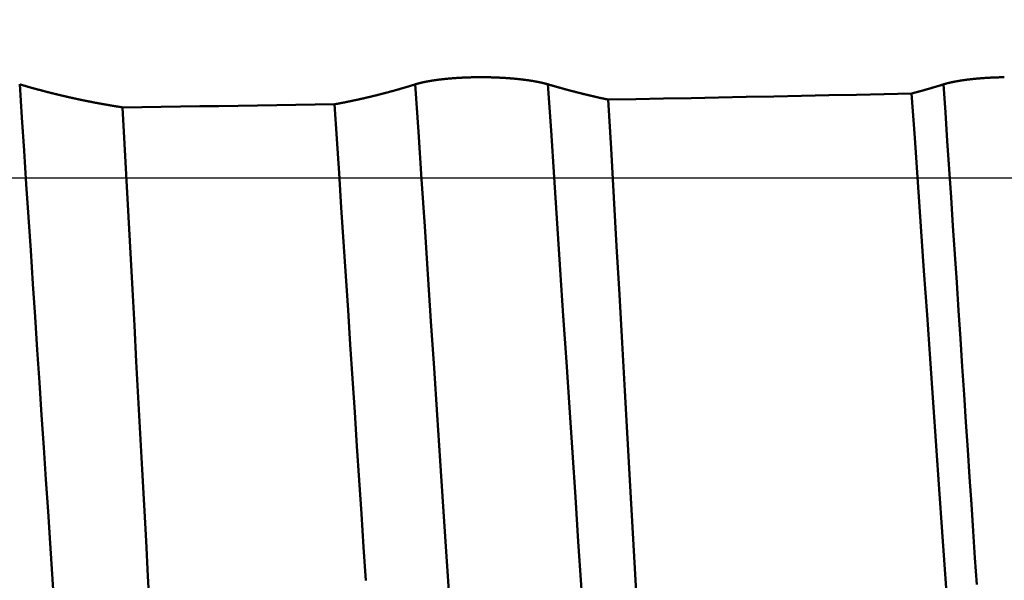
# Model space of a CAD drawing. Extents: x -50 to 77, y -69 to 65.
# Drawn here: x 33 to 34, y 0 to 0 of the extents above; entities that cross this region are included whole.
import ezdxf

# ---------------------------------------------------------------- set-up
doc = ezdxf.new("R2010")
doc.units = 0
doc.header["$PDMODE"] = 1
doc.linetypes.add('LONGDASH_DASH', pattern=[10.5, 6, -0.75, 3, -0.75])
for name, color, linetype, lineweight in [('1', 4, 'Continuous', 50), ('2', 7, 'Continuous', 25), ('4', 2, 'LONGDASH_DASH', 25), ('CUT', 1, 'Continuous', 25), ('SK2', 7, 'Continuous', 25), ('SK4', 2, 'LONGDASH_DASH', 25)]:
    doc.layers.add(name, color=color, linetype=linetype, lineweight=lineweight)
doc.styles.add('STANDARD 3.5 mm', font='monos.ttf', dxfattribs={"height": 3.5})
doc.dimstyles.new('AM_DIN', dxfattribs={"dimtxt": 3.5, "dimasz": 2.5, "dimexe": 2, "dimexo": 1, "dimgap": 1, "dimtad": 1, "dimdsep": 46, "dimtxsty": 'STANDARD 3.5 mm', "dimcen": 0.09, "dimadec": 0, "dimazin": 2, "dimtm": 1e-09, "dimtfac": 0.707107, "dimtmove": 0, "dimatfit": 3, "dimfxl": 1, "dimtolj": 1, "dimlwd": -1, "dimlwe": -1, "dimarcsym": 0})

# ---------------------------------------------------------------- blocks, each defined once
blk = doc.blocks.new('*D4')
at = {"layer": '2', "color": 0}
for p, q in [((75, 1.544), (75, 26.149)), ((75, 4.044), (75, 6.544)), ((33.69824, 1.544), (77, 1.544)), ((75, -1.544), (75, 1.544)), ((33.69824, -1.544), (77, -1.544)), ((75, -4.044), (75, -6.544))]:
    blk.add_line(p, q, dxfattribs=at)
for points in [[(74.58333, 4.044), (75.41667, 4.044), (75, 1.544)], [(75.41667, -4.044), (74.58333, -4.044), (75, -1.544)]]:
    blk.add_solid(points, dxfattribs=at)
at = {"layer": 'DEFPOINTS', "color": 0}
for p in [(32.69824, 1.544), (70, 1.544), (32.69824, -1.544)]:
    blk.add_point(p, dxfattribs=at)
at = {"layer": '2', "color": 0, "insert": (72.18875, 16.3465), "char_height": 3.5, "attachment_point": 5, "rotation": 90, "style": 'STANDARD 3.5 mm'}
blk.add_mtext('\\A1;M3x0.5', dxfattribs=at)
blk = doc.blocks.new('*D6')
at = {"layer": '2', "color": 0}
for p, q in [((0, -1), (0, -47)), ((36.2, -1), (36.2, -47)), ((2.5, -45), (33.7, -45))]:
    blk.add_line(p, q, dxfattribs=at)
for points in [[(2.5, -44.58333), (2.5, -45.41667), (0, -45)], [(33.7, -45.41667), (33.7, -44.58333), (36.2, -45)]]:
    blk.add_solid(points, dxfattribs=at)
at = {"layer": 'DEFPOINTS', "color": 0}
for p in [(0, 0), (36.2, 0), (36.2, -35)]:
    blk.add_point(p, dxfattribs=at)
at = {"layer": '2', "color": 0, "insert": (18.1, -42.18875), "char_height": 3.5, "attachment_point": 5, "style": 'STANDARD 3.5 mm'}
blk.add_mtext('\\A1;36.2', dxfattribs=at)
blk = doc.blocks.new('*D9')
at = {"layer": 'DEFPOINTS', "color": 0}
for p in [(36.2, 0), (-21, -0.85), (36.2, -50)]:
    blk.add_point(p, dxfattribs=at)
at = {"layer": 'SK2', "color": 0}
for p, q in [((36.2, -1), (36.2, -62)), ((-21, -1.85), (-21, -62)), ((-18.5, -60), (33.7, -60))]:
    blk.add_line(p, q, dxfattribs=at)
for points in [[(-18.5, -59.58333), (-18.5, -60.41667), (-21, -60)], [(33.7, -60.41667), (33.7, -59.58333), (36.2, -60)]]:
    blk.add_solid(points, dxfattribs=at)
at = {"layer": 'SK2', "color": 0, "insert": (7.6, -57.18875), "char_height": 3.5, "attachment_point": 5, "style": 'STANDARD 3.5 mm'}
blk.add_mtext('\\A1;57.2', dxfattribs=at)

msp = doc.modelspace()

# ---------------------------------------------------------------- linework, layer by layer
at = {"layer": '1'}
for points in [[(33.78439, 0.08865), (33.78446, 0.08867), (33.78453, 0.08869), (33.78461, 0.08872), (33.78468, 0.08874), (33.78475, 0.08876), (33.78482, 0.08878), (33.7849, 0.0888), (33.78497, 0.08883), (33.78504, 0.08885), (33.78512, 0.08887), (33.78519, 0.08889), (33.78527, 0.08892), (33.78534, 0.08894), (33.78542, 0.08896), (33.78549, 0.08898), (33.78557, 0.089), (33.78564, 0.08903), (33.78572, 0.08905), (33.7858, 0.08907), (33.78587, 0.08909), (33.78595, 0.08911), (33.78603, 0.08914), (33.7861, 0.08916), (33.78618, 0.08918), (33.78626, 0.0892), (33.78634, 0.08922), (33.78642, 0.08925), (33.78649, 0.08927), (33.78657, 0.08929), (33.78665, 0.08931), (33.78673, 0.08933), (33.78681, 0.08936), (33.78689, 0.08938), (33.78697, 0.0894), (33.78705, 0.08942), (33.78713, 0.08944), (33.78722, 0.08947), (33.7873, 0.08949), (33.78738, 0.08951), (33.78746, 0.08953), (33.78754, 0.08955), (33.78763, 0.08957), (33.78771, 0.0896), (33.78779, 0.08962), (33.78787, 0.08964), (33.78796, 0.08966), (33.78804, 0.08968), (33.78813, 0.0897), (33.78821, 0.08973), (33.78829, 0.08975), (33.78838, 0.08977), (33.78846, 0.08979), (33.78855, 0.08981), (33.78864, 0.08983), (33.78872, 0.08985), (33.78881, 0.08988), (33.78889, 0.0899), (33.78898, 0.08992), (33.78907, 0.08994), (33.78915, 0.08996), (33.78924, 0.08998), (33.78933, 0.09), (33.78942, 0.09003), (33.7895, 0.09005), (33.78959, 0.09007), (33.78968, 0.09009), (33.78977, 0.09011), (33.78986, 0.09013), (33.78995, 0.09015), (33.79004, 0.09017), (33.79013, 0.09019), (33.79022, 0.09022), (33.79031, 0.09024), (33.7904, 0.09026), (33.79049, 0.09028), (33.79058, 0.0903), (33.79067, 0.09032), (33.79076, 0.09034), (33.79086, 0.09036), (33.79095, 0.09038), (33.79104, 0.0904), (33.79113, 0.09042), (33.79122, 0.09045), (33.79132, 0.09047), (33.79141, 0.09049), (33.7915, 0.09051), (33.7916, 0.09053), (33.79169, 0.09055), (33.79179, 0.09057), (33.79188, 0.09059), (33.79197, 0.09061), (33.79207, 0.09063), (33.79216, 0.09065), (33.79226, 0.09067), (33.79236, 0.09069), (33.79245, 0.09071), (33.79255, 0.09073), (33.79264, 0.09075), (33.79274, 0.09077), (33.79284, 0.09079), (33.79293, 0.09081), (33.79303, 0.09083), (33.79313, 0.09085), (33.79323, 0.09088), (33.79332, 0.0909), (33.79342, 0.09092), (33.79352, 0.09094), (33.79362, 0.09096), (33.79372, 0.09098), (33.79382, 0.091), (33.79391, 0.09102), (33.79401, 0.09104), (33.79411, 0.09106), (33.79421, 0.09108), (33.79431, 0.09109), (33.79441, 0.09111), (33.79451, 0.09113), (33.79462, 0.09115), (33.79472, 0.09117), (33.79482, 0.09119), (33.79492, 0.09121), (33.79502, 0.09123), (33.79512, 0.09125), (33.79522, 0.09127), (33.79533, 0.09129), (33.79543, 0.09131), (33.79553, 0.09133), (33.79563, 0.09135), (33.79574, 0.09137), (33.79584, 0.09139), (33.79594, 0.09141), (33.79605, 0.09143), (33.79615, 0.09145), (33.79626, 0.09147), (33.79636, 0.09148), (33.79647, 0.0915), (33.79657, 0.09152), (33.79667, 0.09154), (33.79678, 0.09156), (33.79689, 0.09158), (33.79699, 0.0916), (33.7971, 0.09162), (33.7972, 0.09164), (33.79731, 0.09166), (33.79752, 0.09169), (33.79774, 0.09173), (33.79795, 0.09177), (33.79817, 0.0918), (33.79838, 0.09184), (33.7986, 0.09188), (33.79882, 0.09192), (33.79904, 0.09195), (33.79926, 0.09199), (33.79948, 0.09202), (33.79959, 0.09204), (33.7997, 0.09206), (33.79981, 0.09208), (33.79992, 0.0921), (33.80003, 0.09211), (33.80014, 0.09213), (33.80025, 0.09215), (33.80037, 0.09217), (33.80048, 0.09219), (33.80059, 0.0922), (33.8007, 0.09222), (33.80082, 0.09224), (33.80093, 0.09226), (33.80104, 0.09227), (33.80116, 0.09229), (33.80127, 0.09231), (33.80139, 0.09233), (33.8015, 0.09234), (33.80161, 0.09236), (33.80173, 0.09238), (33.80184, 0.0924), (33.80196, 0.09241), (33.80207, 0.09243), (33.80219, 0.09245), (33.80231, 0.09246), (33.80242, 0.09248), (33.80254, 0.0925), (33.80265, 0.09252), (33.80277, 0.09253), (33.80289, 0.09255), (33.803, 0.09257), (33.80312, 0.09258), (33.80324, 0.0926), (33.80336, 0.09262), (33.80359, 0.09265), (33.80383, 0.09268), (33.80407, 0.09272), (33.80431, 0.09275), (33.80455, 0.09278), (33.80479, 0.09282), (33.80503, 0.09285), (33.80527, 0.09288), (33.80551, 0.09291), (33.80575, 0.09294), (33.806, 0.09298), (33.80624, 0.09301), (33.80649, 0.09304), (33.80673, 0.09307), (33.80698, 0.0931), (33.80723, 0.09313), (33.80748, 0.09316), (33.80772, 0.0932), (33.80797, 0.09323), (33.80822, 0.09326), (33.80848, 0.09329), (33.80873, 0.09332), (33.80898, 0.09335), (33.80923, 0.09338), (33.80949, 0.0934), (33.80974, 0.09343), (33.81, 0.09346), (33.81025, 0.09349), (33.81051, 0.09352), (33.81077, 0.09355), (33.81102, 0.09358), (33.81128, 0.09361), (33.81154, 0.09363), (33.8118, 0.09366), (33.81206, 0.09369), (33.81232, 0.09372), (33.81258, 0.09374), (33.81284, 0.09377), (33.81311, 0.0938), (33.81337, 0.09382), (33.81363, 0.09385), (33.8139, 0.09388), (33.81416, 0.0939), (33.81443, 0.09393), (33.81469, 0.09395), (33.81496, 0.09398), (33.81523, 0.094), (33.81549, 0.09403), (33.81576, 0.09405), (33.81603, 0.09408), (33.8163, 0.0941), (33.81657, 0.09413), (33.81684, 0.09415), (33.81711, 0.09417), (33.81738, 0.0942), (33.81765, 0.09422), (33.81792, 0.09424), (33.81819, 0.09427), (33.81847, 0.09429), (33.81874, 0.09431), (33.81901, 0.09433), (33.81929, 0.09436), (33.81956, 0.09438), (33.81984, 0.0944), (33.82011, 0.09442), (33.82039, 0.09444), (33.82066, 0.09446), (33.82094, 0.09448), (33.82122, 0.0945), (33.8215, 0.09452), (33.82178, 0.09454), (33.82206, 0.09456), (33.82234, 0.09458), (33.82262, 0.0946), (33.8229, 0.09462), (33.82318, 0.09464), (33.82346, 0.09466), (33.82374, 0.09468), (33.82403, 0.09469), (33.82431, 0.09471), (33.82459, 0.09473), (33.82488, 0.09475), (33.82516, 0.09476), (33.82545, 0.09478), (33.82573, 0.0948), (33.82602, 0.09482), (33.82631, 0.09483), (33.82659, 0.09485), (33.82688, 0.09486), (33.82717, 0.09488), (33.82746, 0.0949), (33.82774, 0.09491), (33.82803, 0.09493), (33.82832, 0.09494), (33.82861, 0.09496), (33.8289, 0.09497), (33.82919, 0.09498), (33.82948, 0.095), (33.82977, 0.09501), (33.83007, 0.09503), (33.83036, 0.09504), (33.83065, 0.09505), (33.83094, 0.09506), (33.83123, 0.09508), (33.83153, 0.09509), (33.83182, 0.0951), (33.83211, 0.09511), (33.83241, 0.09512), (33.8327, 0.09514), (33.83299, 0.09515), (33.83329, 0.09516), (33.83358, 0.09517), (33.83388, 0.09518), (33.83417, 0.09519), (33.83447, 0.0952), (33.83476, 0.09521), (33.83506, 0.09522), (33.83535, 0.09523), (33.83565, 0.09524), (33.83595, 0.09525), (33.83624, 0.09525), (33.83654, 0.09526), (33.83684, 0.09527), (33.83713, 0.09528), (33.83743, 0.09529), (33.83773, 0.09529), (33.83802, 0.0953), (33.83832, 0.09531), (33.83862, 0.09531), (33.83891, 0.09532), (33.83921, 0.09533), (33.83951, 0.09533), (33.83981, 0.09534), (33.8401, 0.09534), (33.8404, 0.09535), (33.8407, 0.09535), (33.841, 0.09536), (33.84129, 0.09536), (33.84159, 0.09537), (33.84189, 0.09537), (33.84219, 0.09537), (33.84248, 0.09538), (33.84278, 0.09538), (33.84308, 0.09538), (33.84338, 0.09539), (33.84368, 0.09539), (33.84397, 0.09539), (33.84427, 0.09539), (33.84457, 0.09539), (33.84487, 0.0954), (33.84517, 0.0954), (33.84547, 0.0954), (33.84576, 0.0954), (33.84606, 0.0954), (33.84636, 0.0954), (33.84666, 0.0954), (33.84696, 0.0954), (33.84726, 0.0954), (33.84756, 0.0954), (33.84786, 0.0954), (33.84816, 0.0954), (33.84846, 0.09539), (33.84876, 0.09539), (33.84906, 0.09539), (33.84936, 0.09539), (33.84965, 0.09539), (33.84995, 0.09538), (33.85025, 0.09538), (33.85055, 0.09538), (33.85085, 0.09537), (33.85115, 0.09537), (33.85145, 0.09537), (33.85175, 0.09536), (33.85205, 0.09536), (33.85235, 0.09535), (33.85265, 0.09535), (33.85295, 0.09534), (33.85324, 0.09534), (33.85354, 0.09533), (33.85384, 0.09533), (33.85414, 0.09532), (33.85444, 0.09531), (33.85474, 0.09531), (33.85503, 0.0953), (33.85533, 0.09529), (33.85563, 0.09529), (33.85593, 0.09528), (33.85622, 0.09527), (33.85652, 0.09526), (33.85682, 0.09526), (33.85712, 0.09525), (33.85741, 0.09524), (33.85771, 0.09523), (33.858, 0.09522), (33.8583, 0.09521), (33.8586, 0.0952), (33.85889, 0.09519), (33.85919, 0.09518), (33.85948, 0.09517), (33.85978, 0.09516), (33.86007, 0.09515), (33.86036, 0.09514), (33.86066, 0.09513), (33.86095, 0.09512), (33.86124, 0.09511), (33.86154, 0.09509), (33.86183, 0.09508), (33.86212, 0.09507), (33.86241, 0.09506), (33.86271, 0.09504), (33.863, 0.09503), (33.86329, 0.09502), (33.86358, 0.095), (33.86387, 0.09499), (33.86416, 0.09498), (33.86445, 0.09496), (33.86474, 0.09495), (33.86502, 0.09493), (33.86531, 0.09492), (33.8656, 0.0949), (33.86589, 0.09489), (33.86617, 0.09487), (33.86646, 0.09486), (33.86674, 0.09484), (33.86703, 0.09483), (33.86732, 0.09481), (33.8676, 0.09479), (33.86789, 0.09478), (33.86817, 0.09476), (33.86845, 0.09474), (33.86874, 0.09472), (33.86902, 0.09471), (33.86931, 0.09469), (33.86959, 0.09467), (33.86987, 0.09465), (33.87015, 0.09463), (33.87043, 0.09461), (33.87072, 0.0946), (33.871, 0.09458), (33.87128, 0.09456), (33.87156, 0.09454), (33.87184, 0.09452), (33.87212, 0.0945), (33.8724, 0.09448), (33.87268, 0.09446), (33.87295, 0.09444), (33.87323, 0.09441), (33.87351, 0.09439), (33.87379, 0.09437), (33.87406, 0.09435), (33.87434, 0.09433), (33.87462, 0.09431), (33.87489, 0.09428), (33.87517, 0.09426), (33.87544, 0.09424), (33.87571, 0.09422), (33.87599, 0.09419), (33.87626, 0.09417), (33.87653, 0.09415), (33.87681, 0.09412), (33.87708, 0.0941), (33.87735, 0.09407), (33.87762, 0.09405), (33.87789, 0.09403), (33.87816, 0.094), (33.87843, 0.09398), (33.87869, 0.09395), (33.87896, 0.09393), (33.87923, 0.0939), (33.87949, 0.09388), (33.87976, 0.09385), (33.88003, 0.09382), (33.88029, 0.0938), (33.88056, 0.09377), (33.88082, 0.09374), (33.88108, 0.09372), (33.88134, 0.09369), (33.88161, 0.09366), (33.88187, 0.09364), (33.88213, 0.09361), (33.88239, 0.09358), (33.88265, 0.09355), (33.8829, 0.09353), (33.88316, 0.0935), (33.88342, 0.09347), (33.88368, 0.09344), (33.88393, 0.09341), (33.88419, 0.09338), (33.88444, 0.09335), (33.8847, 0.09333), (33.88495, 0.0933), (33.8852, 0.09327), (33.88545, 0.09324), (33.8857, 0.09321), (33.88595, 0.09318), (33.8862, 0.09315), (33.88645, 0.09312), (33.8867, 0.09309), (33.88695, 0.09306), (33.88719, 0.09302), (33.88744, 0.09299), (33.88768, 0.09296), (33.88793, 0.09293), (33.88817, 0.0929), (33.88841, 0.09287), (33.88866, 0.09284), (33.8889, 0.0928), (33.88914, 0.09277), (33.88938, 0.09274), (33.88962, 0.09271), (33.88986, 0.09267), (33.89009, 0.09264), (33.89033, 0.09261), (33.89057, 0.09258), (33.89081, 0.09254), (33.89104, 0.09251), (33.89128, 0.09247), (33.89151, 0.09244), (33.89174, 0.09241), (33.89198, 0.09237), (33.89221, 0.09234), (33.89244, 0.0923), (33.89267, 0.09227), (33.8929, 0.09223), (33.89313, 0.0922), (33.89336, 0.09216), (33.89359, 0.09213), (33.89381, 0.09209), (33.89404, 0.09206), (33.89426, 0.09202), (33.89449, 0.09199), (33.89471, 0.09195), (33.89494, 0.09191), (33.89516, 0.09188), (33.89538, 0.09184), (33.8956, 0.09181), (33.89582, 0.09177), (33.89604, 0.09173), (33.89626, 0.0917), (33.89647, 0.09166), (33.89669, 0.09162), (33.89691, 0.09158), (33.89712, 0.09155), (33.89734, 0.09151), (33.89755, 0.09147), (33.89766, 0.09145), (33.89776, 0.09143), (33.89787, 0.09141), (33.89798, 0.09139), (33.89808, 0.09138), (33.89819, 0.09136), (33.89829, 0.09134), (33.8984, 0.09132), (33.8985, 0.0913), (33.89861, 0.09128), (33.89871, 0.09126), (33.89881, 0.09124), (33.89892, 0.09122), (33.89902, 0.0912), (33.89913, 0.09118), (33.89923, 0.09116), (33.89933, 0.09115), (33.89943, 0.09113), (33.89954, 0.09111), (33.89964, 0.09109), (33.89974, 0.09107), (33.89984, 0.09105), (33.89995, 0.09103), (33.90005, 0.09101), (33.90015, 0.09099), (33.90025, 0.09097), (33.90035, 0.09095), (33.90045, 0.09093), (33.90055, 0.09091), (33.90065, 0.09089), (33.90075, 0.09087), (33.90085, 0.09085), (33.90095, 0.09083), (33.90105, 0.09081), (33.90115, 0.09079), (33.90125, 0.09077), (33.90135, 0.09075), (33.90145, 0.09073), (33.90154, 0.09071), (33.90164, 0.09069), (33.90174, 0.09067), (33.90184, 0.09065), (33.90193, 0.09063), (33.90203, 0.09061), (33.90213, 0.09059), (33.90222, 0.09057), (33.90232, 0.09055), (33.90242, 0.09053), (33.90251, 0.09051), (33.90261, 0.09049), (33.9027, 0.09047), (33.9028, 0.09045), (33.90289, 0.09043), (33.90299, 0.09041), (33.90308, 0.09039), (33.90318, 0.09037), (33.90327, 0.09035), (33.90336, 0.09033), (33.90346, 0.09031), (33.90355, 0.09029), (33.90364, 0.09026), (33.90374, 0.09024), (33.90383, 0.09022), (33.90392, 0.0902), (33.90401, 0.09018), (33.9041, 0.09016), (33.9042, 0.09014), (33.90429, 0.09012), (33.90438, 0.0901), (33.90447, 0.09008), (33.90456, 0.09006), (33.90465, 0.09004), (33.90474, 0.09002), (33.90483, 0.09), (33.90492, 0.08997), (33.90501, 0.08995), (33.9051, 0.08993), (33.90519, 0.08991), (33.90536, 0.08987), (33.90545, 0.08985), (33.90554, 0.08983), (33.90563, 0.08981), (33.90572, 0.08978), (33.90581, 0.08976), (33.9059, 0.08974), (33.90598, 0.08972), (33.90607, 0.0897), (33.90616, 0.08968), (33.90624, 0.08966), (33.90633, 0.08963), (33.90642, 0.08961), (33.9065, 0.08959), (33.90659, 0.08957), (33.90668, 0.08955), (33.90676, 0.08953), (33.90685, 0.08951), (33.90693, 0.08948), (33.90702, 0.08946), (33.9071, 0.08944), (33.90718, 0.08942), (33.90727, 0.0894), (33.90735, 0.08938), (33.90744, 0.08935), (33.90752, 0.08933), (33.9076, 0.08931), (33.90768, 0.08929), (33.90777, 0.08927), (33.90785, 0.08924), (33.90793, 0.08922), (33.90801, 0.0892), (33.9081, 0.08918), (33.90818, 0.08916), (33.90826, 0.08914), (33.90834, 0.08911), (33.90842, 0.08909), (33.9085, 0.08907), (33.90858, 0.08905), (33.90866, 0.08903), (33.90874, 0.089), (33.90882, 0.08898), (33.9089, 0.08896), (33.90898, 0.08894), (33.90905, 0.08891), (33.90913, 0.08889), (33.90921, 0.08887), (33.90929, 0.08885), (33.90937, 0.08883), (33.90944, 0.0888), (33.90952, 0.08878), (33.9096, 0.08876), (33.90967, 0.08874), (33.90975, 0.08871), (33.90982, 0.08869), (33.9099, 0.08867), (33.90998, 0.08865)], [(34.28439, 0.08865), (34.28446, 0.08867), (34.28453, 0.08869), (34.28461, 0.08872), (34.28468, 0.08874), (34.28475, 0.08876), (34.28482, 0.08878), (34.2849, 0.0888), (34.28497, 0.08883), (34.28504, 0.08885), (34.28512, 0.08887), (34.28519, 0.08889), (34.28527, 0.08892), (34.28534, 0.08894), (34.28542, 0.08896), (34.28549, 0.08898), (34.28557, 0.089), (34.28564, 0.08903), (34.28572, 0.08905), (34.2858, 0.08907), (34.28587, 0.08909), (34.28595, 0.08911), (34.28603, 0.08914), (34.2861, 0.08916), (34.28618, 0.08918), (34.28626, 0.0892), (34.28634, 0.08922), (34.28642, 0.08925), (34.28649, 0.08927), (34.28657, 0.08929), (34.28665, 0.08931), (34.28673, 0.08933), (34.28681, 0.08936), (34.28689, 0.08938), (34.28697, 0.0894), (34.28705, 0.08942), (34.28713, 0.08944), (34.28722, 0.08947), (34.2873, 0.08949), (34.28738, 0.08951), (34.28746, 0.08953), (34.28754, 0.08955), (34.28763, 0.08957), (34.28771, 0.0896), (34.28779, 0.08962), (34.28787, 0.08964), (34.28796, 0.08966), (34.28804, 0.08968), (34.28813, 0.0897), (34.28821, 0.08973), (34.28829, 0.08975), (34.28838, 0.08977), (34.28846, 0.08979), (34.28855, 0.08981), (34.28864, 0.08983), (34.28872, 0.08985), (34.28881, 0.08988), (34.28889, 0.0899), (34.28898, 0.08992), (34.28907, 0.08994), (34.28915, 0.08996), (34.28924, 0.08998), (34.28933, 0.09), (34.28942, 0.09003), (34.2895, 0.09005), (34.28959, 0.09007), (34.28968, 0.09009), (34.28977, 0.09011), (34.28986, 0.09013), (34.28995, 0.09015), (34.29004, 0.09017), (34.29013, 0.09019), (34.29022, 0.09022), (34.29031, 0.09024), (34.2904, 0.09026), (34.29049, 0.09028), (34.29058, 0.0903), (34.29067, 0.09032), (34.29076, 0.09034), (34.29086, 0.09036), (34.29095, 0.09038), (34.29104, 0.0904), (34.29113, 0.09042), (34.29122, 0.09045), (34.29132, 0.09047), (34.29141, 0.09049), (34.2915, 0.09051), (34.2916, 0.09053), (34.29169, 0.09055), (34.29179, 0.09057), (34.29188, 0.09059), (34.29197, 0.09061), (34.29207, 0.09063), (34.29216, 0.09065), (34.29226, 0.09067), (34.29236, 0.09069), (34.29245, 0.09071), (34.29255, 0.09073), (34.29264, 0.09075), (34.29274, 0.09077), (34.29284, 0.09079), (34.29293, 0.09081), (34.29303, 0.09083), (34.29313, 0.09085), (34.29323, 0.09088), (34.29332, 0.0909), (34.29342, 0.09092), (34.29352, 0.09094), (34.29362, 0.09096), (34.29372, 0.09098), (34.29382, 0.091), (34.29391, 0.09102), (34.29401, 0.09104), (34.29411, 0.09106), (34.29421, 0.09108), (34.29431, 0.09109), (34.29441, 0.09111), (34.29451, 0.09113), (34.29462, 0.09115), (34.29472, 0.09117), (34.29482, 0.09119), (34.29492, 0.09121), (34.29502, 0.09123), (34.29512, 0.09125), (34.29522, 0.09127), (34.29533, 0.09129), (34.29543, 0.09131), (34.29553, 0.09133), (34.29563, 0.09135), (34.29574, 0.09137), (34.29584, 0.09139), (34.29594, 0.09141), (34.29605, 0.09143), (34.29615, 0.09145), (34.29626, 0.09147), (34.29636, 0.09148), (34.29647, 0.0915), (34.29657, 0.09152), (34.29667, 0.09154), (34.29678, 0.09156), (34.29689, 0.09158), (34.29699, 0.0916), (34.2971, 0.09162), (34.2972, 0.09164), (34.29731, 0.09166), (34.29752, 0.09169), (34.29774, 0.09173), (34.29795, 0.09177), (34.29817, 0.0918), (34.29838, 0.09184), (34.2986, 0.09188), (34.29882, 0.09192), (34.29904, 0.09195), (34.29926, 0.09199), (34.29948, 0.09202), (34.29959, 0.09204), (34.2997, 0.09206), (34.29981, 0.09208), (34.29992, 0.0921), (34.30003, 0.09211), (34.30014, 0.09213), (34.30025, 0.09215), (34.30037, 0.09217), (34.30048, 0.09219), (34.30059, 0.0922), (34.3007, 0.09222), (34.30082, 0.09224), (34.30093, 0.09226), (34.30104, 0.09227), (34.30116, 0.09229), (34.30127, 0.09231), (34.30139, 0.09233), (34.3015, 0.09234), (34.30161, 0.09236), (34.30173, 0.09238), (34.30184, 0.0924), (34.30196, 0.09241), (34.30207, 0.09243), (34.30219, 0.09245), (34.30231, 0.09246), (34.30242, 0.09248), (34.30254, 0.0925), (34.30265, 0.09252), (34.30277, 0.09253), (34.30289, 0.09255), (34.303, 0.09257), (34.30312, 0.09258), (34.30324, 0.0926), (34.30336, 0.09262), (34.30359, 0.09265), (34.30383, 0.09268), (34.30407, 0.09272), (34.30431, 0.09275), (34.30455, 0.09278), (34.30479, 0.09282), (34.30503, 0.09285), (34.30527, 0.09288), (34.30551, 0.09291), (34.30575, 0.09294), (34.306, 0.09298), (34.30624, 0.09301), (34.30649, 0.09304), (34.30673, 0.09307), (34.30698, 0.0931), (34.30723, 0.09313), (34.30748, 0.09316), (34.30772, 0.0932), (34.30797, 0.09323), (34.30822, 0.09326), (34.30848, 0.09329), (34.30873, 0.09332), (34.30898, 0.09335), (34.30923, 0.09338), (34.30949, 0.0934), (34.30974, 0.09343), (34.31, 0.09346), (34.31025, 0.09349), (34.31051, 0.09352), (34.31077, 0.09355), (34.31102, 0.09358), (34.31128, 0.09361), (34.31154, 0.09363), (34.3118, 0.09366), (34.31206, 0.09369), (34.31232, 0.09372), (34.31258, 0.09374), (34.31284, 0.09377), (34.31311, 0.0938), (34.31337, 0.09382), (34.31363, 0.09385), (34.3139, 0.09388), (34.31416, 0.0939), (34.31443, 0.09393), (34.31469, 0.09395), (34.31496, 0.09398), (34.31523, 0.094), (34.31549, 0.09403), (34.31576, 0.09405), (34.31603, 0.09408), (34.3163, 0.0941), (34.31657, 0.09413), (34.31684, 0.09415), (34.31711, 0.09417), (34.31738, 0.0942), (34.31765, 0.09422), (34.31792, 0.09424), (34.31819, 0.09427), (34.31847, 0.09429), (34.31874, 0.09431), (34.31901, 0.09433), (34.31929, 0.09436), (34.31956, 0.09438), (34.31984, 0.0944), (34.32011, 0.09442), (34.32039, 0.09444), (34.32066, 0.09446), (34.32094, 0.09448), (34.32122, 0.0945), (34.3215, 0.09452), (34.32178, 0.09454), (34.32206, 0.09456), (34.32234, 0.09458), (34.32262, 0.0946), (34.3229, 0.09462), (34.32318, 0.09464), (34.32346, 0.09466), (34.32374, 0.09468), (34.32403, 0.09469), (34.32431, 0.09471), (34.32459, 0.09473), (34.32488, 0.09475), (34.32516, 0.09476), (34.32545, 0.09478), (34.32573, 0.0948), (34.32602, 0.09482), (34.32631, 0.09483), (34.32659, 0.09485), (34.32688, 0.09486), (34.32717, 0.09488), (34.32746, 0.0949), (34.32774, 0.09491), (34.32803, 0.09493), (34.32832, 0.09494), (34.32861, 0.09496), (34.3289, 0.09497), (34.32919, 0.09498), (34.32948, 0.095), (34.32977, 0.09501), (34.33007, 0.09503), (34.33036, 0.09504), (34.33065, 0.09505), (34.33094, 0.09506), (34.33123, 0.09508), (34.33153, 0.09509), (34.33182, 0.0951), (34.33211, 0.09511), (34.33241, 0.09512), (34.3327, 0.09514), (34.33299, 0.09515), (34.33329, 0.09516), (34.33358, 0.09517), (34.33388, 0.09518), (34.33417, 0.09519), (34.33447, 0.0952), (34.33476, 0.09521), (34.33506, 0.09522), (34.33535, 0.09523), (34.33565, 0.09524), (34.33595, 0.09525), (34.33624, 0.09525), (34.33654, 0.09526), (34.33684, 0.09527), (34.33713, 0.09528), (34.33743, 0.09529), (34.33773, 0.09529), (34.33802, 0.0953), (34.33832, 0.09531), (34.33862, 0.09531), (34.33891, 0.09532), (34.33921, 0.09533), (34.33951, 0.09533), (34.33981, 0.09534), (34.3401, 0.09534), (34.3404, 0.09535), (34.3407, 0.09535), (34.341, 0.09536), (34.34129, 0.09536), (34.34159, 0.09537), (34.34189, 0.09537)], [(33.44265, -0.40445), (33.44071, -0.3752), (33.43875, -0.34562), (33.43677, -0.31573), (33.43477, -0.28555), (33.43275, -0.25512), (33.43072, -0.22446), (33.42868, -0.1936), (33.42662, -0.16256), (33.42455, -0.13138), (33.42248, -0.10008), (33.4204, -0.0687), (33.41832, -0.03724), (33.41623, -0.00576), (33.41414, 0.02574), (33.41206, 0.05722), (33.40998, 0.08865)], [(33.40998, 0.08865), (33.41036, 0.08854), (33.41073, 0.08842), (33.41111, 0.08831), (33.41149, 0.0882), (33.41187, 0.08809), (33.41225, 0.08798), (33.41263, 0.08787), (33.41301, 0.08775), (33.41339, 0.08764), (33.41377, 0.08753), (33.41415, 0.08742), (33.41453, 0.08731), (33.41491, 0.0872), (33.41529, 0.08709), (33.41567, 0.08698), (33.41605, 0.08687), (33.41643, 0.08677), (33.41681, 0.08666), (33.41719, 0.08655), (33.41757, 0.08644), (33.41795, 0.08633), (33.41832, 0.08622), (33.4187, 0.08612), (33.41908, 0.08601), (33.41946, 0.0859), (33.41984, 0.08579), (33.42022, 0.08569), (33.4206, 0.08558), (33.42098, 0.08547), (33.42136, 0.08537), (33.42174, 0.08526), (33.42212, 0.08516), (33.4225, 0.08505), (33.42288, 0.08495), (33.42326, 0.08484), (33.42364, 0.08474), (33.42402, 0.08463), (33.4244, 0.08453), (33.42478, 0.08442), (33.42516, 0.08432), (33.42554, 0.08421), (33.42592, 0.08411), (33.4263, 0.08401), (33.42668, 0.0839), (33.42706, 0.0838), (33.42744, 0.0837), (33.42782, 0.0836), (33.4282, 0.08349), (33.42858, 0.08339), (33.42896, 0.08329), (33.42934, 0.08319), (33.42972, 0.08309), (33.4301, 0.08298), (33.43048, 0.08288), (33.43086, 0.08278), (33.43124, 0.08268), (33.43162, 0.08258), (33.432, 0.08248), (33.43238, 0.08238), (33.43276, 0.08228), (33.43314, 0.08218), (33.43352, 0.08208), (33.4339, 0.08198), (33.43428, 0.08188), (33.43466, 0.08179), (33.43504, 0.08169), (33.43542, 0.08159), (33.4358, 0.08149), (33.43618, 0.08139), (33.43656, 0.0813), (33.43694, 0.0812), (33.43732, 0.0811), (33.4377, 0.081), (33.43808, 0.08091), (33.43846, 0.08081), (33.43884, 0.08071), (33.43922, 0.08062), (33.4396, 0.08052), (33.43998, 0.08043), (33.44036, 0.08033), (33.44074, 0.08024), (33.44112, 0.08014), (33.4415, 0.08005), (33.44188, 0.07995), (33.44226, 0.07986), (33.44264, 0.07976), (33.44302, 0.07967), (33.4434, 0.07958), (33.44378, 0.07948), (33.44416, 0.07939), (33.44454, 0.0793), (33.44492, 0.0792), (33.44531, 0.07911), (33.44569, 0.07902), (33.44607, 0.07893), (33.44645, 0.07883), (33.44683, 0.07874), (33.44721, 0.07865), (33.44759, 0.07856), (33.44797, 0.07847), (33.44835, 0.07838), (33.44873, 0.07829), (33.44911, 0.07819), (33.44949, 0.0781), (33.44987, 0.07801), (33.45025, 0.07792), (33.45063, 0.07783), (33.45101, 0.07775), (33.45139, 0.07766), (33.45177, 0.07757), (33.45215, 0.07748), (33.45253, 0.07739), (33.45291, 0.0773), (33.45329, 0.07721), (33.45367, 0.07713), (33.45406, 0.07704), (33.45444, 0.07695), (33.45482, 0.07686), (33.4552, 0.07678), (33.45558, 0.07669), (33.45596, 0.0766), (33.45634, 0.07652), (33.45672, 0.07643), (33.4571, 0.07634), (33.45748, 0.07626), (33.45786, 0.07617), (33.45824, 0.07609), (33.45862, 0.076), (33.459, 0.07592), (33.45938, 0.07583), (33.45976, 0.07575), (33.46014, 0.07566), (33.46052, 0.07558), (33.46091, 0.07549), (33.46129, 0.07541), (33.46167, 0.07533), (33.46205, 0.07524), (33.46243, 0.07516), (33.46281, 0.07508), (33.46319, 0.075), (33.46357, 0.07491), (33.46395, 0.07483), (33.46433, 0.07475), (33.46471, 0.07467), (33.46509, 0.07459), (33.46547, 0.0745), (33.46585, 0.07442), (33.46623, 0.07434), (33.46662, 0.07426), (33.467, 0.07418), (33.46738, 0.0741), (33.46776, 0.07402), (33.46814, 0.07394), (33.46852, 0.07386), (33.4689, 0.07378), (33.46928, 0.0737), (33.46966, 0.07362), (33.47004, 0.07355), (33.47042, 0.07347), (33.4708, 0.07339), (33.47118, 0.07331), (33.47157, 0.07323), (33.47195, 0.07316), (33.47233, 0.07308), (33.47271, 0.073), (33.47309, 0.07292), (33.47347, 0.07285), (33.47385, 0.07277), (33.47423, 0.07269), (33.47461, 0.07262), (33.47499, 0.07254), (33.47537, 0.07247), (33.47575, 0.07239), (33.47614, 0.07232), (33.47652, 0.07224), (33.4769, 0.07217), (33.47728, 0.07209), (33.47766, 0.07202), (33.47804, 0.07194), (33.47842, 0.07187), (33.4788, 0.07179), (33.47918, 0.07172), (33.47956, 0.07165), (33.47994, 0.07157), (33.48033, 0.0715), (33.48071, 0.07143), (33.48109, 0.07136), (33.48147, 0.07128), (33.48185, 0.07121), (33.48223, 0.07114), (33.48261, 0.07107), (33.48299, 0.071), (33.48337, 0.07093), (33.48375, 0.07086), (33.48414, 0.07078), (33.48452, 0.07071), (33.4849, 0.07064), (33.48528, 0.07057), (33.48566, 0.0705), (33.48604, 0.07043), (33.48642, 0.07036), (33.4868, 0.0703), (33.48718, 0.07023), (33.48756, 0.07016), (33.48795, 0.07009), (33.48833, 0.07002), (33.48871, 0.06995), (33.48909, 0.06988), (33.48947, 0.06982), (33.48985, 0.06975), (33.49023, 0.06968), (33.49061, 0.06961), (33.49099, 0.06955), (33.49137, 0.06948), (33.49176, 0.06941), (33.49214, 0.06935), (33.49252, 0.06928), (33.4929, 0.06922), (33.49328, 0.06915), (33.49366, 0.06909), (33.49404, 0.06902), (33.49442, 0.06896), (33.4948, 0.06889), (33.49519, 0.06883), (33.49557, 0.06876), (33.49595, 0.0687), (33.49633, 0.06863), (33.49671, 0.06857), (33.49709, 0.06851), (33.49747, 0.06844), (33.49785, 0.06838), (33.49823, 0.06832), (33.49861, 0.06825), (33.499, 0.06819), (33.49938, 0.06813), (33.49976, 0.06807), (33.50014, 0.06801), (33.50052, 0.06795), (33.5009, 0.06788), (33.50128, 0.06782), (33.50166, 0.06776), (33.50204, 0.0677), (33.50243, 0.06764), (33.50281, 0.06758), (33.50319, 0.06752), (33.50357, 0.06746), (33.50395, 0.0674), (33.50433, 0.06734), (33.50471, 0.06728), (33.50509, 0.06722), (33.50548, 0.06717), (33.50586, 0.06711), (33.50624, 0.06705), (33.50662, 0.06699), (33.507, 0.06693), (33.50738, 0.06687)], [(33.70795, 0.06975), (33.70825, 0.06981), (33.70855, 0.06987), (33.70886, 0.06992), (33.70916, 0.06998), (33.70946, 0.07003), (33.70976, 0.07009), (33.71006, 0.07014), (33.71036, 0.0702), (33.71067, 0.07026), (33.71097, 0.07031), (33.71127, 0.07037), (33.71157, 0.07043), (33.71187, 0.07048), (33.71217, 0.07054), (33.71248, 0.0706), (33.71278, 0.07066), (33.71308, 0.07071), (33.71338, 0.07077), (33.71368, 0.07083), (33.71398, 0.07089), (33.71428, 0.07095), (33.71459, 0.071), (33.71489, 0.07106), (33.71519, 0.07112), (33.71549, 0.07118), (33.71579, 0.07124), (33.71609, 0.0713), (33.71639, 0.07136), (33.71669, 0.07142), (33.717, 0.07147), (33.7173, 0.07153), (33.7176, 0.07159), (33.7179, 0.07165), (33.7182, 0.07171), (33.7185, 0.07177), (33.7188, 0.07183), (33.7191, 0.07189), (33.7194, 0.07196), (33.7197, 0.07202), (33.72001, 0.07208), (33.72031, 0.07214), (33.72061, 0.0722), (33.72091, 0.07226), (33.72121, 0.07232), (33.72151, 0.07238), (33.72181, 0.07245), (33.72211, 0.07251), (33.72241, 0.07257), (33.72271, 0.07263), (33.72301, 0.07269), (33.72331, 0.07276), (33.72362, 0.07282), (33.72392, 0.07288), (33.72422, 0.07294), (33.72452, 0.07301), (33.72482, 0.07307), (33.72512, 0.07313), (33.72542, 0.0732), (33.72572, 0.07326), (33.72602, 0.07333), (33.72632, 0.07339), (33.72662, 0.07345), (33.72692, 0.07352), (33.72722, 0.07358), (33.72752, 0.07365), (33.72782, 0.07371), (33.72812, 0.07378), (33.72842, 0.07384), (33.72872, 0.07391), (33.72902, 0.07397), (33.72932, 0.07404), (33.72962, 0.0741), (33.72992, 0.07417), (33.73022, 0.07423), (33.73052, 0.0743), (33.73082, 0.07437), (33.73112, 0.07443), (33.73142, 0.0745), (33.73172, 0.07456), (33.73202, 0.07463), (33.73232, 0.0747), (33.73262, 0.07477), (33.73292, 0.07483), (33.73322, 0.0749), (33.73352, 0.07497), (33.73382, 0.07503), (33.73412, 0.0751), (33.73442, 0.07517), (33.73472, 0.07524), (33.73502, 0.07531), (33.73532, 0.07537), (33.73562, 0.07544), (33.73592, 0.07551), (33.73622, 0.07558), (33.73652, 0.07565), (33.73682, 0.07572), (33.73712, 0.07579), (33.73742, 0.07586), (33.73772, 0.07593), (33.73802, 0.076), (33.73832, 0.07607), (33.73862, 0.07614), (33.73892, 0.07621), (33.73922, 0.07628), (33.73952, 0.07635), (33.73982, 0.07642), (33.74011, 0.07649), (33.74041, 0.07656), (33.74071, 0.07663), (33.74101, 0.0767), (33.74131, 0.07677), (33.74161, 0.07684), (33.74191, 0.07691), (33.74221, 0.07699), (33.74251, 0.07706), (33.74281, 0.07713), (33.74311, 0.0772), (33.74341, 0.07727), (33.7437, 0.07735), (33.744, 0.07742), (33.7443, 0.07749), (33.7446, 0.07756), (33.7449, 0.07764), (33.7452, 0.07771), (33.7455, 0.07778), (33.7458, 0.07786), (33.7461, 0.07793), (33.74639, 0.078), (33.74669, 0.07808), (33.74699, 0.07815), (33.74729, 0.07823), (33.74759, 0.0783), (33.74789, 0.07838), (33.74819, 0.07845), (33.74849, 0.07852), (33.74878, 0.0786), (33.74908, 0.07867), (33.74938, 0.07875), (33.74968, 0.07883), (33.74998, 0.0789), (33.75028, 0.07898), (33.75057, 0.07905), (33.75087, 0.07913), (33.75117, 0.0792), (33.75147, 0.07928), (33.75177, 0.07936), (33.75207, 0.07943), (33.75236, 0.07951), (33.75266, 0.07959), (33.75296, 0.07966), (33.75326, 0.07974), (33.75356, 0.07982), (33.75385, 0.07989), (33.75415, 0.07997), (33.75445, 0.08005), (33.75475, 0.08013), (33.75505, 0.08021), (33.75534, 0.08028), (33.75564, 0.08036), (33.75594, 0.08044), (33.75624, 0.08052), (33.75654, 0.0806), (33.75683, 0.08068), (33.75713, 0.08076), (33.75743, 0.08083), (33.75773, 0.08091), (33.75802, 0.08099), (33.75832, 0.08107), (33.75862, 0.08115), (33.75892, 0.08123), (33.75922, 0.08131), (33.75951, 0.08139), (33.75981, 0.08147), (33.76011, 0.08155), (33.7604, 0.08163), (33.7607, 0.08171), (33.761, 0.0818), (33.7613, 0.08188), (33.76159, 0.08196), (33.76189, 0.08204), (33.76219, 0.08212), (33.76249, 0.0822), (33.76278, 0.08228), (33.76308, 0.08237), (33.76338, 0.08245), (33.76367, 0.08253), (33.76397, 0.08261), (33.76427, 0.08269), (33.76457, 0.08278), (33.76486, 0.08286), (33.76516, 0.08294), (33.76546, 0.08303), (33.76575, 0.08311), (33.76605, 0.08319), (33.76635, 0.08328), (33.76664, 0.08336), (33.76694, 0.08344), (33.76724, 0.08353), (33.76753, 0.08361), (33.76783, 0.0837), (33.76813, 0.08378), (33.76842, 0.08386), (33.76872, 0.08395), (33.76902, 0.08403), (33.76931, 0.08412), (33.76961, 0.0842), (33.76991, 0.08429), (33.7702, 0.08438), (33.7705, 0.08446), (33.7708, 0.08455), (33.77109, 0.08463), (33.77139, 0.08472), (33.77168, 0.0848), (33.77198, 0.08489), (33.77228, 0.08498), (33.77257, 0.08506), (33.77287, 0.08515), (33.77317, 0.08524), (33.77346, 0.08532), (33.77376, 0.08541), (33.77405, 0.0855), (33.77435, 0.08559), (33.77464, 0.08567), (33.77494, 0.08576), (33.77524, 0.08585), (33.77553, 0.08594), (33.77583, 0.08603), (33.77612, 0.08611), (33.77642, 0.0862), (33.77672, 0.08629), (33.77701, 0.08638), (33.77731, 0.08647), (33.7776, 0.08656), (33.7779, 0.08665), (33.77819, 0.08674), (33.77849, 0.08683), (33.77878, 0.08692), (33.77908, 0.08701), (33.77938, 0.0871), (33.77967, 0.08719), (33.77997, 0.08728), (33.78026, 0.08737), (33.78056, 0.08746), (33.78085, 0.08755), (33.78115, 0.08764), (33.78144, 0.08773), (33.78174, 0.08782), (33.78203, 0.08791), (33.78233, 0.088), (33.78262, 0.0881), (33.78292, 0.08819), (33.78321, 0.08828), (33.78351, 0.08837), (33.7838, 0.08846), (33.7841, 0.08856), (33.78439, 0.08865)], [(33.8476, -0.83864), (33.84488, -0.80564), (33.84223, -0.77201), (33.83964, -0.73771), (33.83709, -0.70272), (33.83456, -0.66703), (33.83206, -0.63061), (33.82955, -0.59344), (33.82702, -0.5555), (33.82446, -0.51677), (33.82186, -0.47722), (33.8192, -0.43683), (33.81648, -0.39561), (33.8137, -0.35364), (33.81087, -0.31102), (33.80801, -0.26782), (33.80511, -0.22414), (33.80219, -0.18004), (33.79925, -0.13561), (33.79629, -0.09094), (33.79332, -0.04609), (33.79034, -0.00116), (33.78736, 0.04378), (33.78439, 0.08865)], [(33.97175, -0.82146), (33.96911, -0.78881), (33.96654, -0.75557), (33.96402, -0.72171), (33.96154, -0.6872), (33.95908, -0.65202), (33.95663, -0.61616), (33.95418, -0.57958), (33.95171, -0.54226), (33.94921, -0.50419), (33.94666, -0.46533), (33.94405, -0.42567), (33.94137, -0.38519), (33.93864, -0.34402), (33.93587, -0.30224), (33.93307, -0.25993), (33.93024, -0.21716), (33.92738, -0.17401), (33.9245, -0.13056), (33.92161, -0.08687), (33.9187, -0.04304), (33.91579, 0.00088), (33.91288, 0.0448), (33.90998, 0.08865)], [(33.90998, 0.08865), (33.91042, 0.08852), (33.91087, 0.08838), (33.91131, 0.08825), (33.91176, 0.08812), (33.9122, 0.08799), (33.91265, 0.08786), (33.91309, 0.08773), (33.91354, 0.0876), (33.91398, 0.08747), (33.91443, 0.08734), (33.91487, 0.08721), (33.91532, 0.08708), (33.91576, 0.08696), (33.91621, 0.08683), (33.91665, 0.0867), (33.9171, 0.08657), (33.91755, 0.08645), (33.91799, 0.08632), (33.91844, 0.08619), (33.91888, 0.08607), (33.91933, 0.08594), (33.91977, 0.08581), (33.92022, 0.08569), (33.92066, 0.08556), (33.92111, 0.08544), (33.92155, 0.08531), (33.922, 0.08519), (33.92245, 0.08507), (33.92289, 0.08494), (33.92334, 0.08482), (33.92378, 0.0847), (33.92423, 0.08457), (33.92467, 0.08445), (33.92512, 0.08433), (33.92557, 0.08421), (33.92601, 0.08409), (33.92646, 0.08396), (33.9269, 0.08384), (33.92735, 0.08372), (33.92779, 0.0836), (33.92824, 0.08348), (33.92869, 0.08336), (33.92913, 0.08324), (33.92958, 0.08312), (33.93002, 0.083), (33.93047, 0.08289), (33.93091, 0.08277), (33.93136, 0.08265), (33.93181, 0.08253), (33.93225, 0.08241), (33.9327, 0.0823), (33.93314, 0.08218), (33.93359, 0.08206), (33.93404, 0.08195), (33.93448, 0.08183), (33.93493, 0.08172), (33.93537, 0.0816), (33.93582, 0.08149), (33.93627, 0.08137), (33.93671, 0.08126), (33.93716, 0.08114), (33.9376, 0.08103), (33.93805, 0.08092), (33.9385, 0.0808), (33.93894, 0.08069), (33.93939, 0.08058), (33.93983, 0.08046), (33.94028, 0.08035), (33.94073, 0.08024), (33.94117, 0.08013), (33.94162, 0.08002), (33.94207, 0.07991), (33.94251, 0.0798), (33.94296, 0.07969), (33.9434, 0.07958), (33.94385, 0.07947), (33.9443, 0.07936), (33.94474, 0.07925), (33.94519, 0.07914), (33.94564, 0.07903), (33.94608, 0.07892), (33.94653, 0.07881), (33.94697, 0.07871), (33.94742, 0.0786), (33.94787, 0.07849), (33.94831, 0.07838), (33.94876, 0.07828), (33.94921, 0.07817), (33.94965, 0.07807), (33.9501, 0.07796), (33.95055, 0.07785), (33.95099, 0.07775), (33.95144, 0.07765), (33.95188, 0.07754), (33.95233, 0.07744), (33.95278, 0.07733), (33.95322, 0.07723), (33.95367, 0.07713), (33.95412, 0.07702), (33.95456, 0.07692), (33.95501, 0.07682), (33.95546, 0.07672), (33.9559, 0.07661), (33.95635, 0.07651), (33.9568, 0.07641), (33.95724, 0.07631), (33.95769, 0.07621), (33.95814, 0.07611), (33.95858, 0.07601), (33.95903, 0.07591), (33.95948, 0.07581), (33.95992, 0.07571), (33.96037, 0.07561), (33.96082, 0.07551), (33.96126, 0.07542), (33.96171, 0.07532), (33.96216, 0.07522), (33.9626, 0.07512), (33.96305, 0.07503), (33.9635, 0.07493), (33.96394, 0.07483), (33.96439, 0.07474), (33.96484, 0.07464), (33.96528, 0.07455), (33.96573, 0.07445), (33.96618, 0.07436), (33.96662, 0.07426), (33.96707, 0.07417)], [(34.25417, 0.07998), (34.25441, 0.08004), (34.25465, 0.0801), (34.25488, 0.08016), (34.25512, 0.08023), (34.25536, 0.08029), (34.2556, 0.08035), (34.25583, 0.08041), (34.25607, 0.08047), (34.25631, 0.08054), (34.25654, 0.0806), (34.25678, 0.08066), (34.25702, 0.08073), (34.25726, 0.08079), (34.25749, 0.08085), (34.25773, 0.08091), (34.25797, 0.08098), (34.2582, 0.08104), (34.25844, 0.0811), (34.25868, 0.08117), (34.25891, 0.08123), (34.25915, 0.0813), (34.25939, 0.08136), (34.25963, 0.08142), (34.25986, 0.08149), (34.2601, 0.08155), (34.26034, 0.08162), (34.26057, 0.08168), (34.26081, 0.08174), (34.26105, 0.08181), (34.26128, 0.08187), (34.26152, 0.08194), (34.26176, 0.082), (34.26199, 0.08207), (34.26223, 0.08213), (34.26247, 0.0822), (34.2627, 0.08226), (34.26294, 0.08233), (34.26318, 0.08239), (34.26341, 0.08246), (34.26365, 0.08252), (34.26389, 0.08259), (34.26412, 0.08265), (34.26436, 0.08272), (34.2646, 0.08279), (34.26483, 0.08285), (34.26507, 0.08292), (34.26531, 0.08298), (34.26554, 0.08305), (34.26578, 0.08312), (34.26602, 0.08318), (34.26625, 0.08325), (34.26649, 0.08332), (34.26672, 0.08338), (34.26696, 0.08345), (34.2672, 0.08352), (34.26743, 0.08358), (34.26767, 0.08365), (34.26791, 0.08372), (34.26814, 0.08378), (34.26838, 0.08385), (34.26861, 0.08392), (34.26885, 0.08399), (34.26909, 0.08405), (34.26932, 0.08412), (34.26956, 0.08419), (34.26979, 0.08426), (34.27003, 0.08433), (34.27027, 0.08439), (34.2705, 0.08446), (34.27074, 0.08453), (34.27097, 0.0846), (34.27121, 0.08467), (34.27145, 0.08474), (34.27168, 0.0848), (34.27192, 0.08487), (34.27215, 0.08494), (34.27239, 0.08501), (34.27263, 0.08508), (34.27286, 0.08515), (34.2731, 0.08522), (34.27333, 0.08529), (34.27357, 0.08536), (34.2738, 0.08543), (34.27404, 0.0855), (34.27428, 0.08557), (34.27451, 0.08563), (34.27475, 0.0857), (34.27498, 0.08577), (34.27522, 0.08584), (34.27545, 0.08591), (34.27569, 0.08598), (34.27593, 0.08606), (34.27616, 0.08613), (34.2764, 0.0862), (34.27663, 0.08627), (34.27687, 0.08634), (34.2771, 0.08641), (34.27734, 0.08648), (34.27757, 0.08655), (34.27781, 0.08662), (34.27804, 0.08669), (34.27828, 0.08676), (34.27852, 0.08683), (34.27875, 0.08691), (34.27899, 0.08698), (34.27922, 0.08705), (34.27946, 0.08712), (34.27969, 0.08719), (34.27993, 0.08726), (34.28016, 0.08734), (34.2804, 0.08741), (34.28063, 0.08748), (34.28087, 0.08755), (34.2811, 0.08763), (34.28134, 0.0877), (34.28157, 0.08777), (34.28181, 0.08784), (34.28204, 0.08792), (34.28228, 0.08799), (34.28251, 0.08806), (34.28275, 0.08813), (34.28298, 0.08821), (34.28322, 0.08828), (34.28345, 0.08835), (34.28369, 0.08843), (34.28392, 0.0885), (34.28416, 0.08857), (34.28439, 0.08865)], [(34.31576, -0.38485), (34.3141, -0.35979), (34.31243, -0.33449), (34.31074, -0.30897), (34.30903, -0.28325), (34.30731, -0.25733), (34.30559, -0.23125), (34.30385, -0.20502), (34.3021, -0.17865), (34.30035, -0.15216), (34.29858, -0.12557), (34.29682, -0.0989), (34.29505, -0.07217), (34.29327, -0.04538), (34.29149, -0.01857), (34.28972, 0.00826), (34.28794, 0.03508), (34.28616, 0.06189), (34.28439, 0.08865)], [(33.96707, 0.07417), (33.99317, 0.07465), (34.01927, 0.07515), (34.04537, 0.07565), (34.07147, 0.07617), (34.09757, 0.07669), (34.12367, 0.07722), (34.14977, 0.07775), (34.17587, 0.0783), (34.20197, 0.07885), (34.22807, 0.07941), (34.25417, 0.07998)], [(34.25417, 0.07998), (34.25709, 0.03796), (34.26002, -0.00405), (34.26294, -0.04603), (34.26586, -0.08792), (34.26877, -0.12969), (34.27167, -0.17127), (34.27456, -0.21264), (34.27743, -0.25375), (34.28028, -0.29455), (34.28311, -0.33499), (34.28591, -0.37504), (34.28868, -0.41465), (34.29141, -0.45388), (34.29409, -0.49267), (34.29675, -0.53099), (34.29938, -0.56877), (34.30199, -0.60598), (34.3046, -0.64255), (34.30721, -0.67845), (34.30983, -0.71362), (34.31247, -0.74801), (34.31513, -0.78156), (34.31782, -0.81424)], [(33.50738, 0.06687), (33.52562, 0.06712), (33.54385, 0.06736), (33.56208, 0.06761), (33.58032, 0.06787), (33.59855, 0.06813), (33.61678, 0.06839), (33.63502, 0.06865), (33.65325, 0.06892), (33.67148, 0.0692), (33.68972, 0.06947), (33.70795, 0.06975)], [(33.53317, -0.41038), (33.53136, -0.37705), (33.52955, -0.3435), (33.52772, -0.30978), (33.52589, -0.27591), (33.52405, -0.24197), (33.52221, -0.20796), (33.52037, -0.17388), (33.51853, -0.13973), (33.51668, -0.10549), (33.51483, -0.07118), (33.51297, -0.03678), (33.51111, -0.00231), (33.50925, 0.03224), (33.50738, 0.06687)], [(33.70795, 0.06975), (33.71009, 0.03708), (33.71222, 0.00447), (33.71436, -0.02807), (33.71648, -0.06054), (33.71861, -0.09294), (33.72073, -0.12527), (33.72285, -0.15754), (33.72496, -0.18974), (33.72707, -0.22187), (33.72918, -0.25396), (33.73129, -0.28598), (33.73338, -0.31788), (33.73547, -0.34962), (33.73755, -0.38117)], [(34.02407, -0.89769), (34.0216, -0.86307), (34.01917, -0.82747), (34.01679, -0.79092), (34.01443, -0.75345), (34.01209, -0.7151), (34.00976, -0.6759), (34.00742, -0.63588), (34.00508, -0.59507), (34.00271, -0.55352), (34.00032, -0.51124), (33.99788, -0.46827), (33.9954, -0.42469), (33.9929, -0.3807), (33.99037, -0.33636), (33.98783, -0.2917), (33.98527, -0.24674), (33.9827, -0.20151), (33.98012, -0.15603), (33.97753, -0.11033), (33.97492, -0.06444), (33.97231, -0.01837), (33.96969, 0.02784), (33.96707, 0.07417)]]:
    msp.add_lwpolyline(points, dxfattribs=at)
at = {"layer": '4'}
msp.add_line((-2, 0), (38.2, 0), dxfattribs=at)
at = {"layer": 'CUT'}
msp.add_lwpolyline([(32.69824, 1.544), (30, 1.544), (30, 0), (35, 0), (35, 1.2)], close=True, dxfattribs=at)
at = {"layer": 'SK4'}
msp.add_line((-23, 0), (38.2, 0), dxfattribs=at)

# ---------------------------------------------------------------- dimensions: what is measured, and where the dimension line sits
at = {"layer": '2'}
dim = msp.add_linear_dim(base=(75, 1.544), p1=(32.69824, -1.544), p2=(32.69824, 1.544), angle=90, text='M3x0.5', dimstyle='AM_DIN', dxfattribs=at)
dim.commit()
dim.dimension.update_dxf_attribs({"geometry": '*D4', "text_midpoint": (75, 16.3465), "dimtype": 160})
dim = msp.add_linear_dim(base=(36.2, -45), p1=(0, 0), p2=(36.2, 0), dimstyle='AM_DIN', dxfattribs=at)
dim.commit()
dim.dimension.update_dxf_attribs({"geometry": '*D6', "text_midpoint": (18.1, -45), "dimtype": 160})
at = {"layer": 'SK2'}
dim = msp.add_linear_dim(base=(36.2, -60), p1=(-21, -0.85), p2=(36.2, 0), dimstyle='AM_DIN', dxfattribs=at)
dim.commit()
dim.dimension.update_dxf_attribs({"geometry": '*D9', "text_midpoint": (7.6, -60), "dimtype": 160})

doc.saveas('drawing.dxf')
